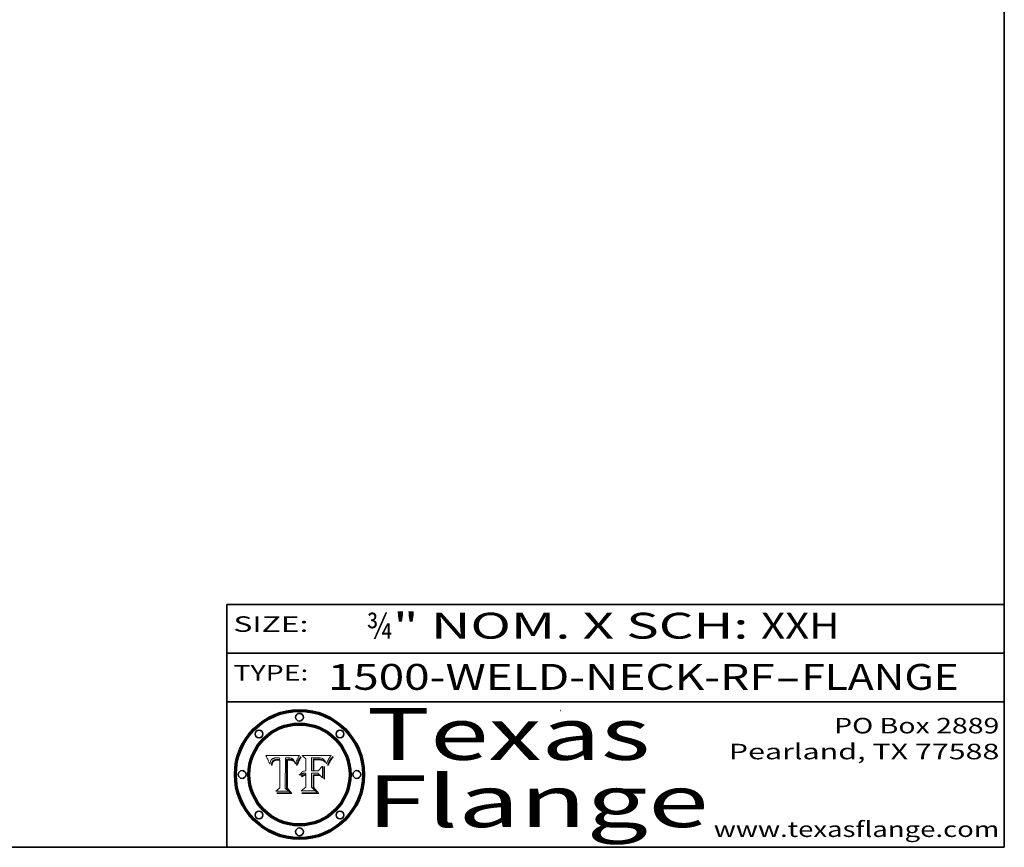
# Model space of a CAD drawing. Extents: x 0 to 10.8, y 0 to 8.2.
# Drawn here: x 6.9 to 10.8, y 0.2 to 3.4 of the extents above; entities that cross this region are included whole.
import ezdxf
from ezdxf.enums import TextEntityAlignment as Align

# ---------------------------------------------------------------- set-up
doc = ezdxf.new("R2010")
doc.units = 0
doc.header["$MEASUREMENT"] = 0
doc.layers.get('0').update_dxf_attribs({"lineweight": 13})
doc.layers.add('1', color=7, linetype='Continuous', lineweight=13)
doc.styles.get("Standard").update_dxf_attribs({"font": 'isocp.shx'})

# ---------------------------------------------------------------- blocks, each defined once
blk = doc.blocks.new('BLOCK1')
at = {"color": 7, "lineweight": 13, "ltscale": 0.03937}
for s, p, p2 in [('1500-WELD-NECK-RF', (8.139072, 0.858248), (9.863456, 0.858248)), ('FLANGE', (9.966504, 0.858248), (10.574123, 0.858248)), ('-', (9.86498, 0.858248), (9.96498, 0.858248))]:
    blk.add_text(s, height=0.1, dxfattribs=at).set_placement(p, p2, align=Align.FIT)
blk = doc.blocks.new('BLOCK2')
at = {"color": 7, "lineweight": 13, "ltscale": 0.03937}
for s, p, p2 in [('¾', (8.288643, 1.055967), (8.388643, 1.055967)), ('" NOM. X SCH: ', (8.390167, 1.055967), (9.809979, 1.055967)), ('XXH', (9.811503, 1.055967), (10.114551, 1.055967))]:
    blk.add_text(s, height=0.1, dxfattribs=at).set_placement(p, p2, align=Align.FIT)
blk = doc.blocks.new('BLOCK3')
at = {"color": 7, "lineweight": 13, "ltscale": 0.03937}
for s, p, p2 in [('PO Box 2889', (10.093103, 0.689966), (10.730818, 0.689966)), ('Pearland, TX 77588', (9.686702, 0.589966), (10.730818, 0.589966)), ('www.texasflange.com', (9.628644, 0.289966), (10.730818, 0.289966))]:
    blk.add_text(s, height=0.06, dxfattribs=at).set_placement(p, p2, align=Align.FIT)
blk = doc.blocks.new('BLOCK4')
at = {"color": 7, "lineweight": 13, "ltscale": 0.03937}
for s, p, p2 in [('Texas', (8.289209, 0.587871), (9.383692, 0.587871)), ('Flange', (8.289209, 0.327871), (9.608945, 0.327871))]:
    blk.add_text(s, height=0.2, dxfattribs=at).set_placement(p, p2, align=Align.FIT)
blk = doc.blocks.new('BLOCK5')
at = {"color": 7, "lineweight": 5, "ltscale": 0.00324}
blk.add_line((8.029831, 0.605292), (7.900255, 0.604209), dxfattribs=at)
at = {"color": 7, "lineweight": 5, "ltscale": 0.000103}
blk.add_line((7.900255, 0.604209), (7.902151, 0.600546), dxfattribs=at)
at = {"color": 7, "lineweight": 5, "ltscale": 0.0001}
blk.add_line((7.902151, 0.600546), (7.903945, 0.596951), dxfattribs=at)
at = {"color": 7, "lineweight": 5, "ltscale": 9.8e-05}
blk.add_line((7.903945, 0.596951), (7.905638, 0.593424), dxfattribs=at)
at = {"color": 7, "lineweight": 5, "ltscale": 9.5e-05}
for p, q in [((7.905638, 0.593424), (7.907229, 0.589967)), ((7.913659, 0.573722), (7.915938, 0.570681))]:
    blk.add_line(p, q, dxfattribs=at)
at = {"color": 7, "lineweight": 5, "ltscale": 9.3e-05}
blk.add_line((7.907229, 0.589967), (7.908719, 0.58658), dxfattribs=at)
at = {"color": 7, "lineweight": 5, "ltscale": 9e-05}
blk.add_line((7.908719, 0.58658), (7.910106, 0.583262), dxfattribs=at)
at = {"color": 7, "lineweight": 5, "ltscale": 8.7e-05}
blk.add_line((7.910106, 0.583262), (7.911392, 0.580013), dxfattribs=at)
at = {"color": 7, "lineweight": 5, "ltscale": 8.5e-05}
blk.add_line((7.911392, 0.580013), (7.912577, 0.576833), dxfattribs=at)
at = {"color": 7, "lineweight": 5, "ltscale": 8.2e-05}
blk.add_line((7.912577, 0.576833), (7.913659, 0.573722), dxfattribs=at)
at = {"color": 7, "lineweight": 5, "ltscale": 6.6e-05}
blk.add_line((7.915938, 0.570681), (7.916123, 0.573306), dxfattribs=at)
at = {"color": 7, "lineweight": 5, "ltscale": 6.2e-05}
for p, q in [((7.916123, 0.573306), (7.916418, 0.575775)), ((8.011871, 0.576531), (8.012525, 0.574142)), ((7.921734, 0.569565), (7.921454, 0.567111))]:
    blk.add_line(p, q, dxfattribs=at)
at = {"color": 7, "lineweight": 5, "ltscale": 5.9e-05}
for p, q in [((7.916418, 0.575775), (7.916824, 0.578087)), ((8.011163, 0.578771), (8.011871, 0.576531))]:
    blk.add_line(p, q, dxfattribs=at)
at = {"color": 7, "lineweight": 5, "ltscale": 5.5e-05}
for p, q in [((7.916824, 0.578087), (7.917339, 0.580242)), ((7.922543, 0.574013), (7.922096, 0.571866)), ((7.951177, 0.595142), (7.953361, 0.594908)), ((7.988236, 0.595943), (7.990431, 0.595799))]:
    blk.add_line(p, q, dxfattribs=at)
at = {"color": 7, "lineweight": 5, "ltscale": 5.2e-05}
for p, q in [((7.917339, 0.580242), (7.917966, 0.58224)), ((7.923073, 0.576006), (7.922543, 0.574013)), ((7.990431, 0.595799), (7.992506, 0.595562)), ((8.014802, 0.574562), (8.015467, 0.576534))]:
    blk.add_line(p, q, dxfattribs=at)
at = {"color": 7, "lineweight": 5, "ltscale": 5e-05}
for p, q in [((7.917966, 0.58224), (7.918703, 0.584081)), ((7.938912, 0.589269), (7.936934, 0.588921)), ((7.94287, 0.595557), (7.944881, 0.595532)), ((8.008726, 0.584579), (8.009591, 0.582795))]:
    blk.add_line(p, q, dxfattribs=at)
at = {"color": 7, "lineweight": 5, "ltscale": 4.7e-05}
for p, q in [((7.918703, 0.584081), (7.919549, 0.585767)), ((7.936934, 0.588921), (7.935095, 0.588473)), ((7.994457, 0.595229), (7.996287, 0.5948)), ((8.007806, 0.586212), (8.008726, 0.584579)), ((8.01683, 0.580272), (8.017528, 0.582038))]:
    blk.add_line(p, q, dxfattribs=at)
at = {"color": 7, "lineweight": 5, "ltscale": 4.5e-05}
for p, q in [((7.919549, 0.585767), (7.920506, 0.587294)), ((7.92513, 0.573132), (7.925573, 0.574872)), ((7.935095, 0.588473), (7.933397, 0.587925)), ((7.937799, 0.586203), (7.939577, 0.586511)), ((7.996287, 0.5948), (7.997995, 0.594276))]:
    blk.add_line(p, q, dxfattribs=at)
at = {"color": 7, "lineweight": 5, "ltscale": 4.3e-05}
for p, q in [((7.920506, 0.587294), (7.921574, 0.588665)), ((7.92516, 0.581064), (7.924381, 0.579533)), ((7.997995, 0.594276), (7.99958, 0.593658)), ((8.018954, 0.58536), (8.019684, 0.586917))]:
    blk.add_line(p, q, dxfattribs=at)
at = {"color": 7, "lineweight": 5, "ltscale": 4.2e-05}
for p, q in [((7.921574, 0.588665), (7.922751, 0.58988)), ((7.922751, 0.58988), (7.924063, 0.590958)), ((7.925573, 0.574872), (7.926092, 0.57648)), ((7.933397, 0.587925), (7.931839, 0.587279)), ((7.936151, 0.585809), (7.937799, 0.586203)), ((8.00581, 0.589025), (8.006836, 0.587694)), ((8.019684, 0.586917), (8.020426, 0.588405))]:
    blk.add_line(p, q, dxfattribs=at)
at = {"color": 7, "lineweight": 5, "ltscale": 5.8e-05}
for p, q in [((7.922096, 0.571866), (7.921734, 0.569565)), ((7.985918, 0.595991), (7.988236, 0.595943))]:
    blk.add_line(p, q, dxfattribs=at)
at = {"color": 7, "lineweight": 5, "ltscale": 4.8e-05}
for p, q in [((7.923684, 0.577847), (7.923073, 0.576006)), ((7.924766, 0.571259), (7.92513, 0.573132)), ((7.927152, 0.592775), (7.92893, 0.593513)), ((7.939577, 0.586511), (7.941484, 0.58673))]:
    blk.add_line(p, q, dxfattribs=at)
at = {"color": 7, "lineweight": 5, "ltscale": 4.6e-05}
for p, q in [((7.924381, 0.579533), (7.923684, 0.577847)), ((7.92553, 0.591923), (7.927152, 0.592775)), ((8.017528, 0.582038), (8.018235, 0.583734))]:
    blk.add_line(p, q, dxfattribs=at)
at = {"color": 7, "lineweight": 5, "ltscale": 4.4e-05}
for p, q in [((7.924063, 0.590958), (7.92553, 0.591923)), ((8.006836, 0.587694), (8.007806, 0.586212)), ((8.018235, 0.583734), (8.018954, 0.58536)), ((8.029019, 0.60375), (8.029831, 0.605292))]:
    blk.add_line(p, q, dxfattribs=at)
at = {"color": 7, "lineweight": 5, "ltscale": 5.1e-05}
for p, q in [((7.924478, 0.569252), (7.924766, 0.571259)), ((7.92893, 0.593513), (7.930864, 0.594138)), ((7.941484, 0.58673), (7.943519, 0.58686)), ((7.944881, 0.595532), (7.946936, 0.595454)), ((8.015467, 0.576534), (8.016143, 0.578438))]:
    blk.add_line(p, q, dxfattribs=at)
at = {"color": 7, "lineweight": 5, "ltscale": 4.1e-05}
for p, q in [((7.926023, 0.582444), (7.92516, 0.581064)), ((7.99958, 0.593658), (8.001043, 0.592944))]:
    blk.add_line(p, q, dxfattribs=at)
at = {"color": 7, "lineweight": 5, "ltscale": 3.9e-05}
for p, q in [((7.926968, 0.58367), (7.926023, 0.582444)), ((8.001043, 0.592944), (8.002384, 0.592136))]:
    blk.add_line(p, q, dxfattribs=at)
at = {"color": 7, "lineweight": 5, "ltscale": 7.7e-05}
blk.add_line((7.926092, 0.57648), (7.92736, 0.579297), dxfattribs=at)
at = {"color": 7, "lineweight": 5, "ltscale": 7.4e-05}
blk.add_line((7.929138, 0.585687), (7.926968, 0.58367), dxfattribs=at)
at = {"color": 7, "lineweight": 5, "ltscale": 6.9e-05}
for p, q in [((7.92736, 0.579297), (7.928935, 0.581582)), ((7.930843, 0.583356), (7.93324, 0.584759))]:
    blk.add_line(p, q, dxfattribs=at)
at = {"color": 7, "lineweight": 5, "ltscale": 6.5e-05}
blk.add_line((7.928935, 0.581582), (7.930843, 0.583356), dxfattribs=at)
at = {"color": 7, "lineweight": 5, "ltscale": 3.8e-05}
for p, q in [((7.930418, 0.586532), (7.929138, 0.585687)), ((7.93324, 0.584759), (7.93463, 0.585327)), ((8.002384, 0.592136), (8.003601, 0.591231)), ((8.003601, 0.591231), (8.004733, 0.590204))]:
    blk.add_line(p, q, dxfattribs=at)
at = {"color": 7, "lineweight": 5, "ltscale": 4e-05}
for p, q in [((7.931839, 0.587279), (7.930418, 0.586532)), ((7.93463, 0.585327), (7.936151, 0.585809)), ((8.004733, 0.590204), (8.00581, 0.589025)), ((8.020426, 0.588405), (8.021177, 0.589826))]:
    blk.add_line(p, q, dxfattribs=at)
at = {"color": 7, "lineweight": 5, "ltscale": 5.4e-05}
for p, q in [((7.930864, 0.594138), (7.932953, 0.594648)), ((7.943519, 0.58686), (7.945682, 0.586905)), ((7.949034, 0.595323), (7.951177, 0.595142)), ((8.014147, 0.572519), (8.014802, 0.574562)), ((7.924266, 0.567111), (7.924478, 0.569252))]:
    blk.add_line(p, q, dxfattribs=at)
at = {"color": 7, "lineweight": 5, "ltscale": 5.7e-05}
for p, q in [((7.932953, 0.594648), (7.9352, 0.595046)), ((7.943286, 0.589667), (7.941029, 0.589518)), ((8.012525, 0.574142), (8.014147, 0.572519))]:
    blk.add_line(p, q, dxfattribs=at)
at = {"color": 7, "lineweight": 5, "ltscale": 6e-05}
for p, q in [((7.9352, 0.595046), (7.9376, 0.595331)), ((7.945682, 0.589716), (7.943286, 0.589667))]:
    blk.add_line(p, q, dxfattribs=at)
at = {"color": 7, "lineweight": 5, "ltscale": 6.4e-05}
blk.add_line((7.9376, 0.595331), (7.940158, 0.5955), dxfattribs=at)
at = {"color": 7, "lineweight": 5, "ltscale": 5.3e-05}
for p, q in [((7.941029, 0.589518), (7.938912, 0.589269)), ((7.946936, 0.595454), (7.949034, 0.595323)), ((8.009591, 0.582795), (8.010404, 0.580859))]:
    blk.add_line(p, q, dxfattribs=at)
at = {"color": 7, "lineweight": 5, "ltscale": 6.8e-05}
blk.add_line((7.940158, 0.5955), (7.94287, 0.595557), dxfattribs=at)
at = {"color": 7, "lineweight": 5, "ltscale": 0.000162}
blk.add_line((7.952171, 0.589608), (7.945682, 0.589716), dxfattribs=at)
at = {"color": 7, "lineweight": 5, "ltscale": 0.000192}
blk.add_line((7.945682, 0.586905), (7.953361, 0.586796), dxfattribs=at)
at = {"color": 7, "lineweight": 5, "ltscale": 0.000136}
blk.add_line((7.953361, 0.594908), (7.952171, 0.589608), dxfattribs=at)
at = {"color": 7, "lineweight": 5, "ltscale": 0.00269}
blk.add_line((7.953361, 0.586796), (7.953361, 0.479178), dxfattribs=at)
at = {"color": 7, "lineweight": 5, "ltscale": 0.002931}
blk.add_line((7.974885, 0.478313), (7.976183, 0.595557), dxfattribs=at)
at = {"color": 7, "lineweight": 5, "ltscale": 4.9e-05}
for p, q in [((7.976183, 0.595557), (7.97813, 0.595713)), ((7.97813, 0.595713), (7.980077, 0.595835)), ((7.980077, 0.595835), (7.982024, 0.59592)), ((7.982024, 0.59592), (7.983971, 0.595973)), ((7.983971, 0.595973), (7.985918, 0.595991)), ((7.992506, 0.595562), (7.994457, 0.595229)), ((8.016143, 0.578438), (8.01683, 0.580272))]:
    blk.add_line(p, q, dxfattribs=at)
at = {"color": 7, "lineweight": 5, "ltscale": 5.6e-05}
blk.add_line((8.010404, 0.580859), (8.011163, 0.578771), dxfattribs=at)
at = {"color": 7, "lineweight": 5, "ltscale": 0.0004}
blk.add_line((8.021177, 0.589826), (8.029019, 0.60375), dxfattribs=at)
at = {"color": 7, "lineweight": 5, "ltscale": 7e-05}
blk.add_line((7.921454, 0.567111), (7.924266, 0.567111), dxfattribs=at)
at = {"color": 7, "lineweight": 5, "ltscale": 0.000493}
blk.add_line((7.953361, 0.479178), (7.93822, 0.466523), dxfattribs=at)
at = {"color": 7, "lineweight": 5, "ltscale": 0.001236}
blk.add_line((7.93822, 0.466523), (7.987647, 0.466523), dxfattribs=at)
at = {"color": 7, "lineweight": 5, "ltscale": 0.000434}
blk.add_line((7.987647, 0.466523), (7.974885, 0.478313), dxfattribs=at)
blk = doc.blocks.new('BLOCK6')
at = {"color": 7, "lineweight": 5, "ltscale": 0.000505}
blk.add_line((8.03978, 0.605292), (8.054382, 0.591339), dxfattribs=at)
at = {"color": 7, "lineweight": 5, "ltscale": 0.002807}
blk.add_line((8.152051, 0.605292), (8.03978, 0.605292), dxfattribs=at)
at = {"color": 7, "lineweight": 5, "ltscale": 0.001141}
blk.add_line((8.054382, 0.591339), (8.054382, 0.545696), dxfattribs=at)
at = {"color": 7, "lineweight": 5, "ltscale": 0.001265}
blk.add_line((8.076014, 0.545696), (8.076014, 0.596315), dxfattribs=at)
at = {"color": 7, "lineweight": 5, "ltscale": 0.0001}
blk.add_line((8.076014, 0.596315), (8.080016, 0.596207), dxfattribs=at)
at = {"color": 7, "lineweight": 5, "ltscale": 0.000262}
blk.add_line((8.080016, 0.596207), (8.090507, 0.596099), dxfattribs=at)
at = {"color": 7, "lineweight": 5, "ltscale": 7.8e-05}
for p, q in [((8.085749, 0.590474), (8.082612, 0.590366)), ((8.117954, 0.587933), (8.115029, 0.588965))]:
    blk.add_line(p, q, dxfattribs=at)
at = {"color": 7, "lineweight": 5, "ltscale": 0.001117}
blk.add_line((8.082612, 0.590366), (8.082612, 0.545696), dxfattribs=at)
at = {"color": 7, "lineweight": 5, "ltscale": 6.7e-05}
for p, q in [((8.085316, 0.587445), (8.087994, 0.58764)), ((8.120915, 0.584246), (8.123219, 0.582873)), ((8.036938, 0.537626), (8.03538, 0.535451)), ((8.043013, 0.542615), (8.040755, 0.541208))]:
    blk.add_line(p, q, dxfattribs=at)
at = {"color": 7, "lineweight": 5, "ltscale": 0.001044}
blk.add_line((8.085316, 0.545696), (8.085316, 0.587445), dxfattribs=at)
at = {"color": 7, "lineweight": 5, "ltscale": 6.8e-05}
for p, q in [((8.088465, 0.590591), (8.085749, 0.590474)), ((8.122807, 0.58518), (8.120546, 0.586671))]:
    blk.add_line(p, q, dxfattribs=at)
at = {"color": 7, "lineweight": 5, "ltscale": 6.3e-05}
for p, q in [((8.087994, 0.58764), (8.090491, 0.587792)), ((8.09689, 0.587987), (8.099417, 0.587969)), ((8.126338, 0.581511), (8.124737, 0.583461)), ((8.127607, 0.579333), (8.126338, 0.581511))]:
    blk.add_line(p, q, dxfattribs=at)
at = {"color": 7, "lineweight": 5, "ltscale": 7e-05}
for p, q in [((8.091251, 0.590682), (8.088465, 0.590591)), ((8.130044, 0.580736), (8.131463, 0.578313))]:
    blk.add_line(p, q, dxfattribs=at)
at = {"color": 7, "lineweight": 5, "ltscale": 5.8e-05}
for p, q in [((8.090491, 0.587792), (8.092805, 0.5879)), ((8.110827, 0.595125), (8.113085, 0.594648)), ((8.134311, 0.572844), (8.135177, 0.575007))]:
    blk.add_line(p, q, dxfattribs=at)
at = {"color": 7, "lineweight": 5, "ltscale": 0.000154}
blk.add_line((8.090507, 0.596099), (8.096672, 0.596207), dxfattribs=at)
at = {"color": 7, "lineweight": 5, "ltscale": 7.1e-05}
for p, q in [((8.094107, 0.590747), (8.091251, 0.590682)), ((8.102909, 0.596033), (8.10574, 0.595817)), ((8.113329, 0.586844), (8.116087, 0.586202)), ((8.140617, 0.587735), (8.14189, 0.590261))]:
    blk.add_line(p, q, dxfattribs=at)
at = {"color": 7, "lineweight": 5, "ltscale": 5.3e-05}
for p, q in [((8.092805, 0.5879), (8.094938, 0.587964)), ((8.104068, 0.587826), (8.106191, 0.5877)), ((8.124398, 0.58835), (8.125804, 0.586758)), ((8.136889, 0.57926), (8.137697, 0.581201))]:
    blk.add_line(p, q, dxfattribs=at)
at = {"color": 7, "lineweight": 5, "ltscale": 7.3e-05}
blk.add_line((8.097032, 0.590786), (8.094107, 0.590747), dxfattribs=at)
at = {"color": 7, "lineweight": 5, "ltscale": 4.9e-05}
for p, q in [((8.094938, 0.587964), (8.09689, 0.587987)), ((8.122994, 0.589734), (8.124398, 0.58835)), ((8.137697, 0.581201), (8.138474, 0.583019)), ((8.148372, 0.600311), (8.149522, 0.601895)), ((8.038381, 0.532799), (8.04004, 0.533868)), ((8.047222, 0.536498), (8.049152, 0.536744)), ((8.052347, 0.531458), (8.050394, 0.531249))]:
    blk.add_line(p, q, dxfattribs=at)
at = {"color": 7, "lineweight": 5, "ltscale": 8e-05}
for p, q in [((8.096672, 0.596207), (8.099887, 0.596163)), ((8.054382, 0.545696), (8.051189, 0.545309))]:
    blk.add_line(p, q, dxfattribs=at)
at = {"color": 7, "lineweight": 5, "ltscale": 7.5e-05}
for p, q in [((8.100026, 0.590798), (8.097032, 0.590786)), ((8.131463, 0.578313), (8.132887, 0.575682))]:
    blk.add_line(p, q, dxfattribs=at)
at = {"color": 7, "lineweight": 5, "ltscale": 6e-05}
blk.add_line((8.099417, 0.587969), (8.101811, 0.587915), dxfattribs=at)
at = {"color": 7, "lineweight": 5, "ltscale": 7.6e-05}
for p, q in [((8.099887, 0.596163), (8.102909, 0.596033)), ((8.051189, 0.545309), (8.048231, 0.544665))]:
    blk.add_line(p, q, dxfattribs=at)
at = {"color": 7, "lineweight": 5, "ltscale": 0.000106}
blk.add_line((8.104273, 0.590684), (8.100026, 0.590798), dxfattribs=at)
at = {"color": 7, "lineweight": 5, "ltscale": 5.6e-05}
for p, q in [((8.101811, 0.587915), (8.104068, 0.587826)), ((8.136049, 0.577196), (8.136889, 0.57926))]:
    blk.add_line(p, q, dxfattribs=at)
at = {"color": 7, "lineweight": 5, "ltscale": 9.8e-05}
blk.add_line((8.108189, 0.59034), (8.104273, 0.590684), dxfattribs=at)
at = {"color": 7, "lineweight": 5, "ltscale": 6.6e-05}
for p, q in [((8.10574, 0.595817), (8.108379, 0.595514)), ((8.118538, 0.585356), (8.120915, 0.584246)), ((8.128628, 0.582951), (8.130044, 0.580736)), ((8.03873, 0.539544), (8.036938, 0.537626)), ((8.040755, 0.541208), (8.03873, 0.539544))]:
    blk.add_line(p, q, dxfattribs=at)
at = {"color": 7, "lineweight": 5, "ltscale": 5e-05}
for p, q in [((8.106191, 0.5877), (8.108179, 0.58754)), ((8.11515, 0.594086), (8.117024, 0.593438)), ((8.049152, 0.536744), (8.051138, 0.536826))]:
    blk.add_line(p, q, dxfattribs=at)
at = {"color": 7, "lineweight": 5, "ltscale": 4.7e-05}
for p, q in [((8.108179, 0.58754), (8.110031, 0.587343)), ((8.032967, 0.530337), (8.033725, 0.528606))]:
    blk.add_line(p, q, dxfattribs=at)
at = {"color": 7, "lineweight": 5, "ltscale": 9.1e-05}
blk.add_line((8.111775, 0.589767), (8.108189, 0.59034), dxfattribs=at)
at = {"color": 7, "lineweight": 5, "ltscale": 6.2e-05}
blk.add_line((8.108379, 0.595514), (8.110827, 0.595125), dxfattribs=at)
at = {"color": 7, "lineweight": 5, "ltscale": 4.3e-05}
for p, q in [((8.110031, 0.587343), (8.111747, 0.587112)), ((8.118707, 0.592701), (8.120198, 0.591881)), ((8.120198, 0.591881), (8.121594, 0.59091)), ((8.13922, 0.584714), (8.139935, 0.586286))]:
    blk.add_line(p, q, dxfattribs=at)
at = {"color": 7, "lineweight": 5, "ltscale": 4e-05}
for p, q in [((8.111747, 0.587112), (8.113329, 0.586844)), ((8.139935, 0.586286), (8.140617, 0.587735)), ((8.052773, 0.536748), (8.054382, 0.53661)), ((8.045129, 0.526349), (8.046567, 0.527039)), ((8.046567, 0.527039), (8.048048, 0.527603)), ((8.048048, 0.527603), (8.049571, 0.528042)), ((8.049571, 0.528042), (8.051134, 0.528356)), ((8.051134, 0.528356), (8.052737, 0.528543))]:
    blk.add_line(p, q, dxfattribs=at)
at = {"color": 7, "lineweight": 5, "ltscale": 8.4e-05}
blk.add_line((8.115029, 0.588965), (8.111775, 0.589767), dxfattribs=at)
at = {"color": 7, "lineweight": 5, "ltscale": 5.4e-05}
for p, q in [((8.113085, 0.594648), (8.11515, 0.594086)), ((8.150747, 0.603555), (8.152051, 0.605292)), ((8.033725, 0.528606), (8.035222, 0.530168))]:
    blk.add_line(p, q, dxfattribs=at)
at = {"color": 7, "lineweight": 5, "ltscale": 6.5e-05}
for p, q in [((8.116087, 0.586202), (8.118538, 0.585356)), ((8.124737, 0.583461), (8.122807, 0.58518))]:
    blk.add_line(p, q, dxfattribs=at)
at = {"color": 7, "lineweight": 5, "ltscale": 4.6e-05}
for p, q in [((8.117024, 0.593438), (8.118707, 0.592701)), ((8.121594, 0.59091), (8.122994, 0.589734)), ((8.138474, 0.583019), (8.13922, 0.584714)), ((8.1473, 0.598802), (8.148372, 0.600311)), ((8.039021, 0.52592), (8.037725, 0.524604)), ((8.048522, 0.530904), (8.046733, 0.53042))]:
    blk.add_line(p, q, dxfattribs=at)
at = {"color": 7, "lineweight": 5, "ltscale": 7.2e-05}
for p, q in [((8.120546, 0.586671), (8.117954, 0.587933)), ((8.125449, 0.581235), (8.127607, 0.579333)), ((8.034058, 0.533022), (8.032967, 0.530337)), ((8.048231, 0.544665), (8.045504, 0.543768))]:
    blk.add_line(p, q, dxfattribs=at)
at = {"color": 7, "lineweight": 5, "ltscale": 6.9e-05}
for p, q in [((8.123219, 0.582873), (8.125449, 0.581235)), ((8.143089, 0.592394), (8.144543, 0.594729)), ((8.03538, 0.535451), (8.034058, 0.533022)), ((8.045504, 0.543768), (8.043013, 0.542615))]:
    blk.add_line(p, q, dxfattribs=at)
at = {"color": 7, "lineweight": 5, "ltscale": 5.7e-05}
blk.add_line((8.125804, 0.586758), (8.127215, 0.584958), dxfattribs=at)
at = {"color": 7, "lineweight": 5, "ltscale": 6.1e-05}
for p, q in [((8.127215, 0.584958), (8.128628, 0.582951)), ((8.14189, 0.590261), (8.143089, 0.592394))]:
    blk.add_line(p, q, dxfattribs=at)
at = {"color": 7, "lineweight": 5, "ltscale": 7.9e-05}
blk.add_line((8.132887, 0.575682), (8.134311, 0.572844), dxfattribs=at)
at = {"color": 7, "lineweight": 5, "ltscale": 5.9e-05}
blk.add_line((8.135177, 0.575007), (8.136049, 0.577196), dxfattribs=at)
at = {"color": 7, "lineweight": 5, "ltscale": 3.8e-05}
blk.add_line((8.144543, 0.594729), (8.145386, 0.596012), dxfattribs=at)
at = {"color": 7, "lineweight": 5, "ltscale": 4.1e-05}
for p, q in [((8.145386, 0.596012), (8.146304, 0.597369)), ((8.051138, 0.536826), (8.052773, 0.536748)), ((8.042372, 0.524592), (8.04373, 0.525533)), ((8.04373, 0.525533), (8.045129, 0.526349)), ((8.052737, 0.528543), (8.054382, 0.528606))]:
    blk.add_line(p, q, dxfattribs=at)
at = {"color": 7, "lineweight": 5, "ltscale": 4.4e-05}
for p, q in [((8.146304, 0.597369), (8.1473, 0.598802)), ((8.03978, 0.522333), (8.041057, 0.523526))]:
    blk.add_line(p, q, dxfattribs=at)
at = {"color": 7, "lineweight": 5, "ltscale": 5.2e-05}
for p, q in [((8.149522, 0.601895), (8.150747, 0.603555)), ((8.035222, 0.530168), (8.036774, 0.531566))]:
    blk.add_line(p, q, dxfattribs=at)
at = {"color": 7, "lineweight": 5, "ltscale": 5.1e-05}
for p, q in [((8.036774, 0.531566), (8.038381, 0.532799)), ((8.054382, 0.531527), (8.052347, 0.531458))]:
    blk.add_line(p, q, dxfattribs=at)
at = {"color": 7, "lineweight": 5, "ltscale": 4.8e-05}
for p, q in [((8.04004, 0.533868), (8.041754, 0.534771)), ((8.041754, 0.534771), (8.043522, 0.535512)), ((8.043522, 0.535512), (8.045345, 0.536087)), ((8.045345, 0.536087), (8.047222, 0.536498)), ((8.050394, 0.531249), (8.048522, 0.530904))]:
    blk.add_line(p, q, dxfattribs=at)
at = {"color": 7, "lineweight": 5, "ltscale": 0.000127}
blk.add_line((8.054382, 0.53661), (8.054382, 0.531527), dxfattribs=at)
at = {"color": 7, "lineweight": 5, "ltscale": 0.000165}
blk.add_line((8.082612, 0.545696), (8.076014, 0.545696), dxfattribs=at)
at = {"color": 7, "lineweight": 5, "ltscale": 0.001363}
blk.add_line((8.076014, 0.482097), (8.076014, 0.53661), dxfattribs=at)
at = {"color": 7, "lineweight": 5, "ltscale": 0.000619}
blk.add_line((8.076014, 0.53661), (8.100782, 0.53661), dxfattribs=at)
at = {"color": 7, "lineweight": 5, "ltscale": 0.000408}
blk.add_line((8.101647, 0.545696), (8.085316, 0.545696), dxfattribs=at)
at = {"color": 7, "lineweight": 5, "ltscale": 0.000639}
blk.add_line((8.100782, 0.53661), (8.118953, 0.518655), dxfattribs=at)
at = {"color": 7, "lineweight": 5, "ltscale": 0.000629}
blk.add_line((8.118953, 0.563975), (8.101647, 0.545696), dxfattribs=at)
at = {"color": 7, "lineweight": 5, "ltscale": 0.001133}
blk.add_line((8.118953, 0.518655), (8.118953, 0.563975), dxfattribs=at)
at = {"color": 7, "lineweight": 5, "ltscale": 7.7e-05}
blk.add_line((8.037725, 0.524604), (8.03978, 0.522333), dxfattribs=at)
at = {"color": 7, "lineweight": 5, "ltscale": 4.5e-05}
for p, q in [((8.0404, 0.527097), (8.039021, 0.52592)), ((8.041859, 0.528135), (8.0404, 0.527097)), ((8.043403, 0.529035), (8.041859, 0.528135)), ((8.045027, 0.529796), (8.043403, 0.529035)), ((8.046733, 0.53042), (8.045027, 0.529796))]:
    blk.add_line(p, q, dxfattribs=at)
at = {"color": 7, "lineweight": 5, "ltscale": 4.2e-05}
blk.add_line((8.041057, 0.523526), (8.042372, 0.524592), dxfattribs=at)
at = {"color": 7, "lineweight": 5, "ltscale": 0.001163}
blk.add_line((8.054382, 0.528606), (8.054382, 0.482097), dxfattribs=at)
at = {"color": 7, "lineweight": 5, "ltscale": 0.000564}
blk.add_line((8.054382, 0.482097), (8.036753, 0.468038), dxfattribs=at)
at = {"color": 7, "lineweight": 5, "ltscale": 0.001328}
blk.add_line((8.036753, 0.468038), (8.089859, 0.468038), dxfattribs=at)
at = {"color": 7, "lineweight": 5, "ltscale": 0.000493}
blk.add_line((8.089859, 0.468038), (8.076014, 0.482097), dxfattribs=at)

msp = doc.modelspace()

# ---------------------------------------------------------------- linework, layer by layer
at = {"color": 7, "lineweight": 13, "ltscale": 0.03937}
for points in [[(8.029831, 0.605292), (8.029019, 0.60375), (8.021177, 0.589826), (8.020426, 0.588405), (8.019684, 0.586917), (8.018954, 0.58536), (8.018235, 0.583734), (8.017528, 0.582038), (8.01683, 0.580272), (8.016143, 0.578438), (8.015467, 0.576534), (8.014802, 0.574562), (8.014147, 0.572519), (8.012525, 0.574142), (8.011871, 0.576531), (8.011163, 0.578771), (8.010404, 0.580859), (8.009591, 0.582795), (8.008726, 0.584579), (8.007806, 0.586212), (8.006836, 0.587694), (8.00581, 0.589025), (8.004733, 0.590204), (8.003601, 0.591231), (8.002384, 0.592136), (8.001043, 0.592944), (7.99958, 0.593658), (7.997995, 0.594276), (7.996287, 0.5948), (7.994457, 0.595229), (7.992506, 0.595562), (7.990431, 0.595799), (7.988236, 0.595943), (7.985918, 0.595991), (7.983971, 0.595973), (7.982024, 0.59592), (7.980077, 0.595835), (7.97813, 0.595713), (7.976183, 0.595557), (7.974885, 0.478313), (7.987647, 0.466523), (7.93822, 0.466523), (7.953361, 0.479178), (7.953361, 0.586796), (7.945682, 0.586905), (7.943519, 0.58686), (7.941484, 0.58673), (7.939577, 0.586511), (7.937799, 0.586203), (7.936151, 0.585809), (7.93463, 0.585327), (7.93324, 0.584759), (7.930843, 0.583356), (7.928935, 0.581582), (7.92736, 0.579297), (7.926092, 0.57648), (7.925573, 0.574872), (7.92513, 0.573132), (7.924766, 0.571259), (7.924478, 0.569252), (7.924266, 0.567111), (7.921454, 0.567111), (7.921734, 0.569565), (7.922096, 0.571866), (7.922543, 0.574013), (7.923073, 0.576006), (7.923684, 0.577847), (7.924381, 0.579533), (7.92516, 0.581064), (7.926023, 0.582444), (7.926968, 0.58367), (7.929138, 0.585687), (7.930418, 0.586532), (7.931839, 0.587279), (7.933397, 0.587925), (7.935095, 0.588473), (7.936934, 0.588921), (7.938912, 0.589269), (7.941029, 0.589518), (7.943286, 0.589667), (7.945682, 0.589716), (7.952171, 0.589608), (7.953361, 0.594908), (7.951177, 0.595142), (7.949034, 0.595323), (7.946936, 0.595454), (7.944881, 0.595532), (7.94287, 0.595557), (7.940158, 0.5955), (7.9376, 0.595331), (7.9352, 0.595046), (7.932953, 0.594648), (7.930864, 0.594138), (7.92893, 0.593513), (7.927152, 0.592775), (7.92553, 0.591923), (7.924063, 0.590958), (7.922751, 0.58988), (7.921574, 0.588665), (7.920506, 0.587294), (7.919549, 0.585767), (7.918703, 0.584081), (7.917966, 0.58224), (7.917339, 0.580242), (7.916824, 0.578087), (7.916418, 0.575775), (7.916123, 0.573306), (7.915938, 0.570681), (7.913659, 0.573722), (7.912577, 0.576833), (7.911392, 0.580013), (7.910106, 0.583262), (7.908719, 0.58658), (7.907229, 0.589967), (7.905638, 0.593424), (7.903945, 0.596951), (7.902151, 0.600546), (7.900255, 0.604209)], [(8.007766, 0.581604), (8.006072, 0.582632), (8.004322, 0.583551), (8.002516, 0.584363), (8.000652, 0.585066), (7.998734, 0.58566), (7.996758, 0.586148), (7.994728, 0.586526), (7.992641, 0.586796), (7.990496, 0.586959), (7.988297, 0.587013), (7.986785, 0.586983), (7.985234, 0.586896), (7.983644, 0.586751), (7.983538, 0.477987), (8.000735, 0.457653), (7.945466, 0.457653), (7.942978, 0.460574), (7.994786, 0.460574), (7.980293, 0.477123), (7.980293, 0.589826), (7.986134, 0.589934), (7.988171, 0.589916), (7.990086, 0.589866), (7.991879, 0.589782), (7.993549, 0.589665), (7.995098, 0.589514), (7.997828, 0.589112), (8.000069, 0.588575), (8.001862, 0.587888), (8.003455, 0.586953), (8.004886, 0.585755), (8.006157, 0.584294), (8.007269, 0.582567)], [(8.036644, 0.598478), (8.035144, 0.596448), (8.033629, 0.594168), (8.032099, 0.591638), (8.030552, 0.588855), (8.028992, 0.585822), (8.027416, 0.582539), (8.025824, 0.579005), (8.024219, 0.575219), (8.022597, 0.571182), (8.020961, 0.566895), (8.018149, 0.567869), (8.020069, 0.573183), (8.021652, 0.577253), (8.023227, 0.581049), (8.024791, 0.584573), (8.026342, 0.587825), (8.027884, 0.590802), (8.029413, 0.593508), (8.030933, 0.595943), (8.032442, 0.598104), (8.03394, 0.599991)], [(8.03978, 0.605292), (8.152051, 0.605292), (8.150747, 0.603555), (8.149522, 0.601895), (8.148372, 0.600311), (8.1473, 0.598802), (8.146304, 0.597369), (8.145386, 0.596012), (8.144543, 0.594729), (8.143089, 0.592394), (8.14189, 0.590261), (8.140617, 0.587735), (8.139935, 0.586286), (8.13922, 0.584714), (8.138474, 0.583019), (8.137697, 0.581201), (8.136889, 0.57926), (8.136049, 0.577196), (8.135177, 0.575007), (8.134311, 0.572844), (8.132887, 0.575682), (8.131463, 0.578313), (8.130044, 0.580736), (8.128628, 0.582951), (8.127215, 0.584958), (8.125804, 0.586758), (8.124398, 0.58835), (8.122994, 0.589734), (8.121594, 0.59091), (8.120198, 0.591881), (8.118707, 0.592701), (8.117024, 0.593438), (8.11515, 0.594086), (8.113085, 0.594648), (8.110827, 0.595125), (8.108379, 0.595514), (8.10574, 0.595817), (8.102909, 0.596033), (8.099887, 0.596163), (8.096672, 0.596207), (8.090507, 0.596099), (8.080016, 0.596207), (8.076014, 0.596315), (8.076014, 0.545696), (8.082612, 0.545696), (8.082612, 0.590366), (8.085749, 0.590474), (8.088465, 0.590591), (8.091251, 0.590682), (8.094107, 0.590747), (8.097032, 0.590786), (8.100026, 0.590798), (8.104273, 0.590684), (8.108189, 0.59034), (8.111775, 0.589767), (8.115029, 0.588965), (8.117954, 0.587933), (8.120546, 0.586671), (8.122807, 0.58518), (8.124737, 0.583461), (8.126338, 0.581511), (8.127607, 0.579333), (8.125449, 0.581235), (8.123219, 0.582873), (8.120915, 0.584246), (8.118538, 0.585356), (8.116087, 0.586202), (8.113329, 0.586844), (8.111747, 0.587112), (8.110031, 0.587343), (8.108179, 0.58754), (8.106191, 0.5877), (8.104068, 0.587826), (8.101811, 0.587915), (8.099417, 0.587969), (8.09689, 0.587987), (8.094938, 0.587964), (8.092805, 0.5879), (8.090491, 0.587792), (8.087994, 0.58764), (8.085316, 0.587445), (8.085316, 0.545696), (8.101647, 0.545696), (8.118953, 0.563975), (8.118953, 0.518655), (8.100782, 0.53661), (8.076014, 0.53661), (8.076014, 0.482097), (8.089859, 0.468038), (8.036753, 0.468038), (8.054382, 0.482097), (8.054382, 0.528606), (8.052737, 0.528543), (8.051134, 0.528356), (8.049571, 0.528042), (8.048048, 0.527603), (8.046567, 0.527039), (8.045129, 0.526349), (8.04373, 0.525533), (8.042372, 0.524592), (8.041057, 0.523526), (8.03978, 0.522333), (8.037725, 0.524604), (8.039021, 0.52592), (8.0404, 0.527097), (8.041859, 0.528135), (8.043403, 0.529035), (8.045027, 0.529796), (8.046733, 0.53042), (8.048522, 0.530904), (8.050394, 0.531249), (8.052347, 0.531458), (8.054382, 0.531527), (8.054382, 0.53661), (8.052773, 0.536748), (8.051138, 0.536826), (8.049152, 0.536744), (8.047222, 0.536498), (8.045345, 0.536087), (8.043522, 0.535512), (8.041754, 0.534771), (8.04004, 0.533868), (8.038381, 0.532799), (8.036774, 0.531566), (8.035222, 0.530168), (8.033725, 0.528606), (8.032967, 0.530337), (8.034058, 0.533022), (8.03538, 0.535451), (8.036938, 0.537626), (8.03873, 0.539544), (8.040755, 0.541208), (8.043013, 0.542615), (8.045504, 0.543768), (8.048231, 0.544665), (8.051189, 0.545309), (8.054382, 0.545696), (8.054382, 0.591339)], [(8.160271, 0.598694), (8.157292, 0.595112), (8.154542, 0.59159), (8.152022, 0.588129), (8.149732, 0.584729), (8.147671, 0.581388), (8.145838, 0.578109), (8.144234, 0.57489), (8.142862, 0.571733), (8.141717, 0.568634), (8.140802, 0.565596), (8.138531, 0.567111), (8.139469, 0.570503), (8.140637, 0.573882), (8.142038, 0.577251), (8.14367, 0.58061), (8.145533, 0.583958), (8.147629, 0.587294), (8.149955, 0.590619), (8.152513, 0.593936), (8.155303, 0.597239), (8.158324, 0.600533)], [(8.126849, 0.560189), (8.126849, 0.513464), (8.124036, 0.515087), (8.124036, 0.561812)], [(8.107488, 0.527525), (8.085316, 0.527525), (8.085316, 0.481233), (8.104352, 0.457653), (8.041727, 0.457653), (8.039024, 0.460574), (8.098295, 0.460574), (8.082612, 0.479934), (8.082612, 0.530445), (8.104352, 0.530445)]]:
    msp.add_lwpolyline(points, close=True, dxfattribs=at)
at = {"color": 7, "lineweight": 70, "ltscale": 0.03937}
for radius in [0.2475, 0.195]:
    msp.add_circle((8.029755, 0.53125), radius, dxfattribs=at)
at = {"color": 7, "lineweight": 35, "ltscale": 0.03937}
for centre in [(8.029755, 0.7525), (7.873308, 0.687697), (8.186202, 0.687697), (7.808505, 0.53125), (8.251005, 0.53125), (7.873308, 0.374803), (8.186202, 0.374803), (8.029755, 0.31)]:
    msp.add_circle(centre, 0.015, dxfattribs=at)
at = {"color": 7, "lineweight": 5, "ltscale": 0.03937}
msp.add_point((8.029755, 0.53125), dxfattribs=at)
at = {"layer": '1', "color": 7, "lineweight": 35, "ltscale": 0.03937}
for p, q in [((10.75, 8.25), (10.75, 0.25)), ((7.75, 1.1875), (10.75, 1.1875)), ((7.75, 1.1875), (7.75, 0.25)), ((7.75, 1), (10.75, 1)), ((7.75, 0.8125), (10.75, 0.8125)), ((0.25, 0.25), (10.75, 0.25))]:
    msp.add_line(p, q, dxfattribs=at)
at = {"layer": '1', "color": 7, "lineweight": 35, "ltscale": 3.2e-05}
msp.add_line((9.035676, 0.778761), (9.036922, 0.778449), dxfattribs=at)

# ---------------------------------------------------------------- block references
at = {"lineweight": 0}
for name in ['BLOCK2', 'BLOCK1', 'BLOCK4', 'BLOCK3', 'BLOCK5', 'BLOCK6']:
    msp.add_blockref(name, (0, 0), dxfattribs=at)

# ---------------------------------------------------------------- texts
at = {"color": 7, "lineweight": 13, "ltscale": 0.03937}
for s, p, p2 in [('SIZE:', (7.774762, 1.08216), (8.064134, 1.08216)), ('TYPE:', (7.774762, 0.894218), (8.064134, 0.894218))]:
    msp.add_text(s, height=0.06, dxfattribs=at).set_placement(p, p2, align=Align.FIT)

doc.saveas('drawing.dxf')
